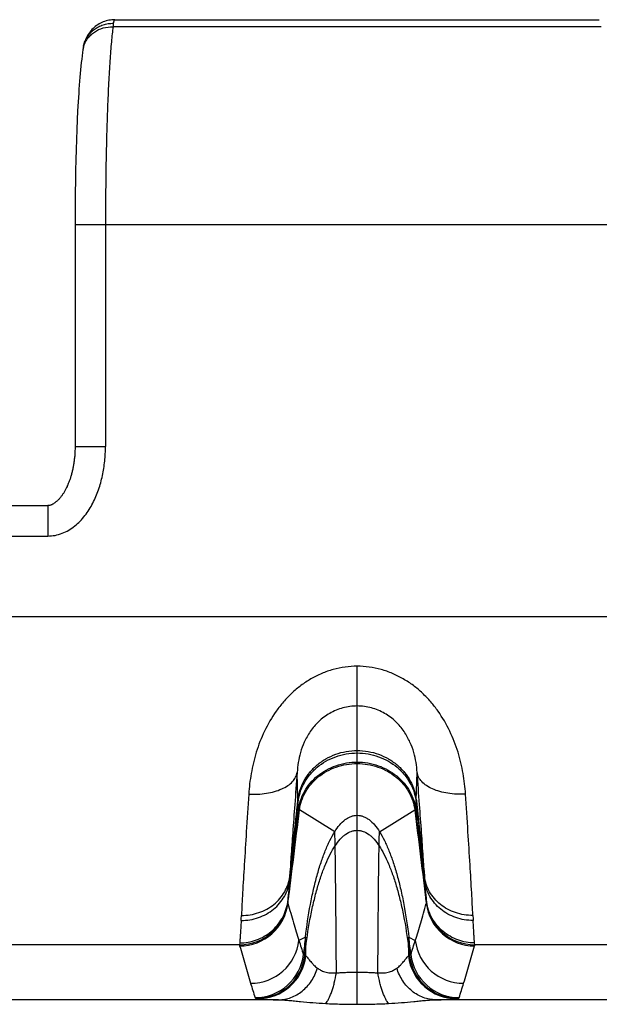
# Model space of a CAD drawing. Units: millimetres. Extents: x 0 to 297, y 0 to 210.
# Drawn here: x 153 to 162, y 47 to 64 of the extents above; entities that cross this region are included whole.
import ezdxf

# ---------------------------------------------------------------- set-up
doc = ezdxf.new("R2010")
doc.units = ezdxf.units.MM
doc.header["$LTSCALE"] = 16.335
doc.layers.get('0').update_dxf_attribs({"linetype": 'CONTINUOUS'})
doc.layers.add('02___PRT_ALL_AXES', color=7, linetype='CONTINUOUS')
doc.layers.add('RUNDUNGEN', color=7, linetype='CONTINUOUS')

msp = doc.modelspace()

# ---------------------------------------------------------------- linework, layer by layer
at = {"color": 9, "linetype": 'CONTINUOUS'}
for p, q in [((162.428, 63.552), (154.404, 63.552)), ((153.78, 60.302), (163.052, 60.302)), ((154.28, 60.302), (154.28, 56.651)), ((158.416, 50.34), (158.416, 51.651)), ((158.047, 50.317), (157.469, 50.676)), ((158.785, 50.317), (159.363, 50.676))]:
    msp.add_line(p, q, dxfattribs=at)
at = {"color": 7, "linetype": 'CONTINUOUS'}
for p, q in [((153.823, 62.173), (153.816, 62.021)), ((153.831, 62.32), (153.823, 62.173)), ((153.816, 62.021), (153.809, 61.863)), ((153.809, 61.863), (153.803, 61.701)), ((153.803, 61.701), (153.798, 61.534)), ((153.798, 61.534), (153.793, 61.364)), ((153.793, 61.364), (153.789, 61.19)), ((153.789, 61.19), (153.786, 61.014)), ((153.786, 61.014), (153.783, 60.835)), ((153.783, 60.835), (153.781, 60.655)), ((153.781, 60.655), (153.78, 60.474)), ((153.78, 60.474), (153.78, 60.302)), ((157.284, 49.225), (157.278, 49.175)), ((159.553, 49.175), (159.547, 49.225))]:
    msp.add_line(p, q, dxfattribs=at)
for points in [[(154.436, 63.669), (154.412, 63.669), (154.387, 63.667), (154.362, 63.664), (154.338, 63.66), (154.314, 63.654), (154.289, 63.648), (154.266, 63.64), (154.242, 63.632), (154.219, 63.622), (154.197, 63.611), (154.175, 63.599), (154.154, 63.586), (154.133, 63.572), (154.113, 63.557), (154.094, 63.541), (154.076, 63.524), (154.058, 63.506), (154.042, 63.488), (154.026, 63.469), (154.011, 63.449), (153.998, 63.428), (153.985, 63.408), (153.973, 63.386), (153.963, 63.365), (153.953, 63.344), (153.945, 63.323), (153.938, 63.303), (153.932, 63.283), (153.926, 63.264), (153.922, 63.245), (153.92, 63.238)], [(153.909, 63.174), (153.902, 63.127), (153.895, 63.074), (153.889, 63.019), (153.882, 62.963), (153.876, 62.905), (153.871, 62.846), (153.865, 62.786), (153.86, 62.724), (153.854, 62.66), (153.85, 62.595), (153.845, 62.529), (153.84, 62.461), (153.831, 62.32)], [(153.92, 63.238), (153.919, 63.233), (153.917, 63.221), (153.915, 63.209), (153.912, 63.196), (153.91, 63.182), (153.909, 63.174)]]:
    msp.add_lwpolyline(points, dxfattribs=at)
at = {"color": 9, "linetype": 'CONTINUOUS'}
for centre, radius, start, end in [((154.312, 63.114), 0.407, 163.9642, 171.6418), ((166.117, 51.088), 8.678, 181.6736, 181.911), ((150.714, 51.088), 8.678, 358.089, 358.3264)]:
    msp.add_arc(centre, radius, start, end, dxfattribs=at)
for points, knots in [([(154.436, 63.669), (154.435, 63.669), (154.431, 63.668), (154.427, 63.665), (154.423, 63.66), (154.419, 63.654), (154.416, 63.645), (154.412, 63.63), (154.41, 63.618), (154.409, 63.609)], [0, 0, 0, 0, 0.068673, 0.142576, 0.230423, 0.337561, 0.466887, 0.619953, 1, 1, 1, 1]), ([(153.92, 63.238), (153.926, 63.265), (153.942, 63.317), (153.98, 63.389), (154.03, 63.455), (154.092, 63.51), (154.163, 63.555), (154.241, 63.587), (154.324, 63.606), (154.381, 63.61), (154.409, 63.609)], [0, 0, 0, 0, 0.122145, 0.244685, 0.367965, 0.49224, 0.617644, 0.744177, 0.871709, 1, 1, 1, 1]), ([(153.92, 63.227), (153.927, 63.251), (153.946, 63.298), (153.985, 63.362), (154.036, 63.419), (154.118, 63.485), (154.241, 63.541), (154.349, 63.554), (154.404, 63.552)], [0, 0, 0, 0, 0.119182, 0.239573, 0.361695, 0.485867, 0.739681, 1, 1, 1, 1]), ([(154.404, 63.552), (154.399, 63.513), (154.389, 63.43), (154.371, 63.245), (154.351, 62.977), (154.33, 62.618), (154.312, 62.212), (154.298, 61.769), (154.284, 61.128), (154.28, 60.636), (154.28, 60.302)], [0, 0, 0, 0, 0.036153, 0.077027, 0.172148, 0.283551, 0.409076, 0.546268, 0.69243, 1, 1, 1, 1]), ([(154.409, 63.609), (154.409, 63.605), (154.407, 63.586), (154.405, 63.567), (154.404, 63.552)], [0, 0, 0, 0, 0.220501, 1, 1, 1, 1]), ([(157.443, 50.835), (157.449, 50.889), (157.472, 50.998), (157.538, 51.153), (157.634, 51.295), (157.756, 51.419), (157.9, 51.52), (158.062, 51.595), (158.236, 51.641), (158.356, 51.651), (158.416, 51.651)], [0, 0, 0, 0, 0.118682, 0.239261, 0.361902, 0.486574, 0.613097, 0.741143, 0.870281, 1, 1, 1, 1]), ([(158.416, 51.651), (158.476, 51.651), (158.596, 51.641), (158.77, 51.595), (158.932, 51.52), (159.076, 51.419), (159.198, 51.295), (159.294, 51.153), (159.36, 50.998), (159.383, 50.889), (159.388, 50.835)], [0, 0, 0, 0, 0.129719, 0.258857, 0.386903, 0.513426, 0.638098, 0.760739, 0.881318, 1, 1, 1, 1]), ([(157.445, 50.799), (157.45, 50.853), (157.473, 50.961), (157.539, 51.115), (157.635, 51.257), (157.757, 51.38), (157.901, 51.48), (158.063, 51.555), (158.236, 51.6), (158.356, 51.611), (158.416, 51.611)], [0, 0, 0, 0, 0.118367, 0.238728, 0.361255, 0.485913, 0.612513, 0.740709, 0.87005, 1, 1, 1, 1]), ([(158.416, 51.611), (158.476, 51.611), (158.596, 51.6), (158.769, 51.555), (158.931, 51.48), (159.075, 51.38), (159.197, 51.257), (159.293, 51.115), (159.359, 50.961), (159.382, 50.853), (159.387, 50.799)], [0, 0, 0, 0, 0.12995, 0.259291, 0.387487, 0.514087, 0.638745, 0.761272, 0.881633, 1, 1, 1, 1]), ([(157.453, 50.675), (157.459, 50.728), (157.482, 50.833), (157.547, 50.982), (157.642, 51.118), (157.763, 51.238), (157.906, 51.335), (158.066, 51.407), (158.238, 51.452), (158.357, 51.462), (158.416, 51.462)], [0, 0, 0, 0, 0.116745, 0.23599, 0.357935, 0.482528, 0.609526, 0.738496, 0.868875, 1, 1, 1, 1]), ([(157.469, 50.676), (157.475, 50.726), (157.498, 50.828), (157.563, 50.973), (157.657, 51.105), (157.816, 51.261), (158.07, 51.4), (158.3, 51.438), (158.416, 51.438)], [0, 0, 0, 0, 0.11621, 0.235181, 0.357112, 0.481928, 0.737949, 1, 1, 1, 1]), ([(158.416, 51.462), (158.475, 51.462), (158.594, 51.452), (158.765, 51.407), (158.926, 51.335), (159.069, 51.238), (159.189, 51.118), (159.285, 50.982), (159.35, 50.833), (159.373, 50.728), (159.379, 50.675)], [0, 0, 0, 0, 0.131125, 0.261504, 0.390474, 0.517472, 0.642065, 0.76401, 0.883255, 1, 1, 1, 1]), ([(158.416, 51.438), (158.531, 51.438), (158.762, 51.4), (159.015, 51.261), (159.175, 51.105), (159.269, 50.973), (159.334, 50.828), (159.357, 50.726), (159.363, 50.676)], [0, 0, 0, 0, 0.262051, 0.518072, 0.642888, 0.764819, 0.88379, 1, 1, 1, 1]), ([(157.453, 50.675), (157.452, 50.675), (157.452, 50.677), (157.451, 50.679), (157.451, 50.682), (157.45, 50.686), (157.45, 50.692), (157.449, 50.698), (157.448, 50.708), (157.448, 50.724), (157.447, 50.745), (157.445, 50.77), (157.445, 50.789), (157.445, 50.799)], [0, 0, 0, 0, 0.013687, 0.031815, 0.057937, 0.092115, 0.134367, 0.184697, 0.243102, 0.384109, 0.557319, 0.762646, 1, 1, 1, 1]), ([(157.469, 50.676), (157.467, 50.677), (157.461, 50.679), (157.455, 50.677), (157.453, 50.675)], [0, 0, 0, 0, 0.496512, 1, 1, 1, 1]), ([(159.363, 50.676), (159.365, 50.677), (159.371, 50.679), (159.377, 50.677), (159.379, 50.675)], [0, 0, 0, 0, 0.496512, 1, 1, 1, 1]), ([(159.379, 50.675), (159.379, 50.675), (159.38, 50.677), (159.38, 50.679), (159.381, 50.682), (159.382, 50.686), (159.382, 50.692), (159.383, 50.698), (159.383, 50.708), (159.384, 50.724), (159.385, 50.745), (159.386, 50.77), (159.387, 50.789), (159.387, 50.799)], [0, 0, 0, 0, 0.013687, 0.031815, 0.057937, 0.092115, 0.134367, 0.184697, 0.243102, 0.384109, 0.557319, 0.762646, 1, 1, 1, 1]), ([(158.047, 50.317), (158.071, 50.357), (158.122, 50.429), (158.2, 50.504), (158.266, 50.546), (158.315, 50.569), (158.365, 50.583), (158.399, 50.586), (158.416, 50.586)], [0, 0, 0, 0, 0.294103, 0.554491, 0.673458, 0.786195, 0.894337, 1, 1, 1, 1]), ([(158.416, 50.586), (158.433, 50.586), (158.467, 50.583), (158.517, 50.569), (158.566, 50.546), (158.632, 50.504), (158.71, 50.429), (158.761, 50.357), (158.785, 50.317)], [0, 0, 0, 0, 0.105663, 0.213805, 0.326542, 0.445509, 0.705897, 1, 1, 1, 1]), ([(157.566, 48.581), (157.587, 48.761), (157.627, 49.025), (157.697, 49.363), (157.755, 49.594), (157.819, 49.806), (157.888, 49.998), (157.963, 50.167), (158.018, 50.27), (158.047, 50.317)], [0, 0, 0, 0, 0.300295, 0.440147, 0.571811, 0.694368, 0.807024, 0.909084, 1, 1, 1, 1]), ([(158.055, 50.086), (158.055, 50.104), (158.054, 50.137), (158.053, 50.183), (158.052, 50.217), (158.051, 50.241), (158.051, 50.257), (158.05, 50.27), (158.05, 50.282), (158.049, 50.292), (158.049, 50.301), (158.048, 50.307), (158.048, 50.312), (158.047, 50.314), (158.047, 50.316), (158.047, 50.316), (158.047, 50.317), (158.047, 50.317)], [0, 0, 0, 0, 0.229393, 0.429473, 0.59997, 0.674041, 0.740616, 0.799663, 0.851148, 0.89504, 0.931309, 0.959927, 0.980874, 0.988473, 0.994161, 0.997967, 1, 1, 1, 1]), ([(158.055, 50.086), (158.08, 50.124), (158.119, 50.177), (158.179, 50.237), (158.238, 50.284), (158.301, 50.319), (158.367, 50.337), (158.4, 50.34), (158.416, 50.34)], [0, 0, 0, 0, 0.294371, 0.428752, 0.555008, 0.786071, 0.894257, 1, 1, 1, 1]), ([(158.416, 50.34), (158.432, 50.34), (158.465, 50.337), (158.531, 50.319), (158.594, 50.284), (158.653, 50.237), (158.713, 50.177), (158.752, 50.124), (158.777, 50.086)], [0, 0, 0, 0, 0.105743, 0.213929, 0.444992, 0.571248, 0.705629, 1, 1, 1, 1]), ([(158.777, 50.086), (158.777, 50.104), (158.778, 50.137), (158.779, 50.183), (158.78, 50.217), (158.78, 50.241), (158.781, 50.257), (158.781, 50.27), (158.782, 50.282), (158.782, 50.292), (158.783, 50.301), (158.783, 50.307), (158.784, 50.312), (158.784, 50.314), (158.785, 50.316), (158.785, 50.316), (158.785, 50.317), (158.785, 50.317)], [0, 0, 0, 0, 0.229393, 0.429473, 0.59997, 0.674041, 0.740616, 0.799663, 0.851148, 0.89504, 0.931309, 0.959927, 0.980874, 0.988473, 0.994161, 0.997967, 1, 1, 1, 1]), ([(158.785, 50.317), (158.814, 50.27), (158.869, 50.167), (158.943, 49.998), (159.013, 49.806), (159.077, 49.594), (159.135, 49.363), (159.205, 49.025), (159.244, 48.761), (159.266, 48.581)], [0, 0, 0, 0, 0.090916, 0.192976, 0.305632, 0.428189, 0.559853, 0.699705, 1, 1, 1, 1]), ([(157.572, 48.415), (157.593, 48.59), (157.632, 48.844), (157.703, 49.171), (157.761, 49.394), (157.826, 49.598), (157.896, 49.782), (157.97, 49.944), (158.026, 50.042), (158.055, 50.086)], [0, 0, 0, 0, 0.300691, 0.440636, 0.572314, 0.694811, 0.807344, 0.909242, 1, 1, 1, 1]), ([(158.777, 50.086), (158.806, 50.042), (158.861, 49.944), (158.936, 49.782), (159.006, 49.598), (159.071, 49.394), (159.129, 49.171), (159.2, 48.844), (159.239, 48.59), (159.26, 48.415)], [0, 0, 0, 0, 0.090758, 0.192656, 0.305189, 0.427686, 0.559364, 0.699309, 1, 1, 1, 1]), ([(157.572, 48.415), (157.572, 48.428), (157.571, 48.452), (157.57, 48.486), (157.57, 48.515), (157.569, 48.535), (157.569, 48.549), (157.568, 48.558), (157.568, 48.565), (157.568, 48.571), (157.567, 48.575), (157.567, 48.579), (157.567, 48.58), (157.566, 48.581), (157.566, 48.581)], [0, 0, 0, 0, 0.233589, 0.436683, 0.609001, 0.750265, 0.809165, 0.860198, 0.903331, 0.938532, 0.965773, 0.985034, 0.996327, 1, 1, 1, 1]), ([(159.26, 48.415), (159.26, 48.428), (159.261, 48.452), (159.261, 48.486), (159.262, 48.515), (159.263, 48.535), (159.263, 48.549), (159.263, 48.558), (159.264, 48.565), (159.264, 48.571), (159.264, 48.575), (159.265, 48.579), (159.265, 48.58), (159.265, 48.581), (159.266, 48.581)], [0, 0, 0, 0, 0.233589, 0.436683, 0.609001, 0.750265, 0.809165, 0.860198, 0.903331, 0.938532, 0.965773, 0.985034, 0.996327, 1, 1, 1, 1])]:
    msp.add_open_spline(points, degree=3, knots=knots, dxfattribs=at)
at = {"layer": '02___PRT_ALL_AXES', "color": 7, "linetype": 'CONTINUOUS'}
msp.add_line((154.436, 63.669), (162.396, 63.669), dxfattribs=at)
at = {"layer": 'RUNDUNGEN', "color": 9, "linetype": 'CONTINUOUS'}
for p, q in [((153.78, 56.651), (154.28, 56.651)), ((153.331, 55.679), (153.331, 55.179)), ((144.451, 55.179), (153.331, 55.179)), ((48.887, 53.857), (201.27, 53.857)), ((158.416, 51.651), (158.416, 53.037)), ((157.443, 50.835), (157.43, 51.292)), ((159.388, 50.835), (159.402, 51.292)), ((158.416, 47.479), (158.416, 50.34)), ((157.566, 48.581), (157.46, 48.529)), ((159.266, 48.581), (159.372, 48.529)), ((156.483, 48.457), (150.723, 48.457)), ((156.486, 48.489), (156.483, 48.457)), ((157.556, 48.283), (157.572, 48.415)), ((159.26, 48.415), (159.276, 48.283)), ((160.349, 48.457), (160.346, 48.489)), ((166.109, 48.457), (160.349, 48.457)), ((157.556, 48.283), (157.574, 48.274)), ((159.258, 48.274), (159.276, 48.283)), ((157.124, 47.552), (150.026, 47.552)), ((166.806, 47.552), (159.707, 47.552))]:
    msp.add_line(p, q, dxfattribs=at)
at = {"layer": 'RUNDUNGEN', "color": 7, "linetype": 'CONTINUOUS'}
for p, q in [((144.451, 55.679), (153.331, 55.679)), ((157.278, 49.175), (157.277, 49.16)), ((157.279, 49.181), (157.278, 49.175)), ((159.555, 49.16), (159.553, 49.175))]:
    msp.add_line(p, q, dxfattribs=at)
msp.add_lwpolyline([(153.78, 60.302), (153.78, 56.643), (153.78, 56.624), (153.78, 56.605), (153.779, 56.586), (153.778, 56.567), (153.777, 56.549), (153.776, 56.53), (153.775, 56.512), (153.774, 56.494), (153.772, 56.477), (153.77, 56.459), (153.768, 56.442), (153.766, 56.424), (153.764, 56.407), (153.762, 56.391), (153.759, 56.374), (153.757, 56.357), (153.754, 56.341), (153.751, 56.325), (153.748, 56.309), (153.745, 56.293), (153.742, 56.278), (153.738, 56.263), (153.735, 56.247), (153.731, 56.232), (153.727, 56.217), (153.724, 56.203), (153.72, 56.188), (153.716, 56.174), (153.711, 56.16), (153.707, 56.146), (153.703, 56.132), (153.698, 56.119), (153.694, 56.105), (153.689, 56.092), (153.684, 56.079), (153.679, 56.066), (153.674, 56.053), (153.669, 56.04), (153.664, 56.028), (153.659, 56.015), (153.653, 56.003), (153.648, 55.991), (153.642, 55.979), (153.636, 55.968), (153.631, 55.956), (153.625, 55.945), (153.619, 55.934), (153.613, 55.923), (153.607, 55.912), (153.6, 55.901), (153.594, 55.891), (153.588, 55.88), (153.581, 55.87), (153.574, 55.86), (153.568, 55.851), (153.561, 55.841), (153.554, 55.832), (153.547, 55.823), (153.54, 55.814), (153.533, 55.805), (153.526, 55.796), (153.518, 55.788), (153.511, 55.78), (153.504, 55.773), (153.496, 55.765), (153.489, 55.758), (153.482, 55.751), (153.474, 55.745), (153.467, 55.739), (153.46, 55.733), (153.453, 55.727), (153.446, 55.722), (153.438, 55.717), (153.431, 55.712), (153.424, 55.708), (153.417, 55.704), (153.41, 55.7), (153.403, 55.696), (153.396, 55.693), (153.389, 55.69), (153.382, 55.688), (153.375, 55.685), (153.367, 55.683), (153.361, 55.682), (153.354, 55.681), (153.347, 55.68), (153.34, 55.679), (153.334, 55.679), (153.331, 55.679)], dxfattribs=at)
at = {"layer": 'RUNDUNGEN', "color": 9, "linetype": 'CONTINUOUS'}
for centre, radius, start, end in [((-61.232, 73.924), 219.896, 353.62563, 353.9633), ((-75.866, 75.286), 234.587, 353.70919, 354.01699), ((361.095, 72.079), 202.827, 186.0225, 186.38858), ((375.014, 73.385), 216.801, 185.97038, 186.30343), ((-14.513, 71.194), 173.201, 352.68355, 353.19631), ((-10.09, 69.409), 168.586, 353.12406, 353.62009), ((331.345, 71.194), 173.201, 186.80369, 187.31645), ((311.012, 67.56), 152.57, 186.35387, 186.90197), ((134.142, 50.922), 23.206, 356.5114, 356.6876), ((181.612, 50.858), 22.126, 183.3081, 183.4929), ((156.483, 49.257), 0.8, 269.9983, 353.014), ((156.485, 49.238), 0.8, 270.001, 352.7368), ((156.495, 49.283), 0.791, 350.6699, 352.1099), ((156.496, 49.283), 0.79, 352.1099, 353.0432), ((156.197, 49.319), 1.091, 353.2611, 353.8308), ((155.587, 49.384), 1.704, 353.8537, 354.3876), ((161.12, 49.372), 1.579, 185.5913, 186.1674), ((160.56, 49.311), 1.016, 186.1482, 186.7601), ((160.336, 49.283), 0.79, 186.9568, 187.8901), ((160.347, 49.238), 0.8, 187.2632, 269.999), ((160.337, 49.283), 0.791, 187.89, 189.3301), ((160.349, 49.257), 0.8, 186.986, 270.0017), ((124.346, 50.525), 32.207, 357.0337, 357.1802), ((190.961, 50.448), 30.68, 182.8161, 182.97), ((268.281, 35.591), 111.475, 173.30824, 173.45542), ((53.6, 36.177), 106.392, 6.54107, 6.69528), ((156.666, 48.624), 0.8, 270.0009, 353.1658), ((177.887, 54.867), 21.388, 197.2393, 197.8903), ((100.576, 47.464), 57.004, 0.8139, 0.9562), ((216.256, 47.464), 57.004, 179.0438, 179.1861), ((138.944, 54.867), 21.388, 342.1097, 342.7607), ((160.166, 48.624), 0.8, 186.8342, 269.9991), ((156.738, 48.388), 0.8, 270.0009, 353.4721), ((156.761, 48.375), 0.8, 270.0376, 353.3523), ((156.78, 48.37), 0.8, 270.0562, 353.0673), ((160.052, 48.37), 0.8, 186.9327, 269.9438), ((160.071, 48.375), 0.8, 186.6477, 269.9624), ((160.093, 48.388), 0.8, 186.5279, 269.9991), ((181.713, 55.427), 26.176, 196.887, 197.4276), ((136.02, 55.149), 25.233, 342.5623, 343.1231)]:
    msp.add_arc(centre, radius, start, end, dxfattribs=at)
for points, knots in [([(153.331, 55.179), (153.371, 55.179), (153.452, 55.186), (153.568, 55.22), (153.677, 55.273), (153.776, 55.342), (153.865, 55.423), (153.97, 55.545), (154.077, 55.716), (154.171, 55.939), (154.235, 56.172), (154.272, 56.41), (154.28, 56.571), (154.28, 56.651)], [0, 0, 0, 0, 0.062462, 0.124934, 0.187418, 0.249914, 0.312424, 0.374946, 0.499884, 0.624882, 0.749909, 0.87495, 1, 1, 1, 1]), ([(158.416, 53.037), (158.35, 53.037), (158.217, 53.028), (158.021, 52.988), (157.833, 52.922), (157.655, 52.833), (157.49, 52.723), (157.339, 52.596), (157.204, 52.454), (157.045, 52.251), (156.886, 51.976), (156.773, 51.685), (156.709, 51.45), (156.662, 51.221), (156.641, 51.048), (156.634, 50.934)], [0, 0, 0, 0, 0.065588, 0.131147, 0.19664, 0.262013, 0.327196, 0.392099, 0.456616, 0.520625, 0.646497, 0.768872, 0.828505, 0.886957, 1, 1, 1, 1]), ([(160.198, 50.934), (160.191, 51.048), (160.17, 51.221), (160.123, 51.45), (160.059, 51.685), (159.946, 51.976), (159.787, 52.251), (159.628, 52.454), (159.492, 52.596), (159.342, 52.723), (159.176, 52.833), (158.999, 52.922), (158.811, 52.988), (158.615, 53.028), (158.482, 53.037), (158.416, 53.037)], [0, 0, 0, 0, 0.113043, 0.171495, 0.231128, 0.353502, 0.479373, 0.543383, 0.6079, 0.672804, 0.737986, 0.80336, 0.868853, 0.934412, 1, 1, 1, 1]), ([(158.416, 52.384), (158.337, 52.384), (158.218, 52.368), (158.069, 52.317), (157.931, 52.249), (157.781, 52.136), (157.643, 51.972), (157.545, 51.797), (157.464, 51.572), (157.437, 51.401), (157.43, 51.292)], [0, 0, 0, 0, 0.145921, 0.218406, 0.290049, 0.42919, 0.560877, 0.683716, 0.797301, 1, 1, 1, 1]), ([(159.402, 51.292), (159.395, 51.401), (159.368, 51.572), (159.287, 51.797), (159.189, 51.972), (159.051, 52.136), (158.901, 52.249), (158.763, 52.317), (158.614, 52.368), (158.495, 52.384), (158.416, 52.384)], [0, 0, 0, 0, 0.202698, 0.316283, 0.439121, 0.570808, 0.70995, 0.781593, 0.854079, 1, 1, 1, 1]), ([(156.634, 50.934), (156.683, 50.931), (156.781, 50.931), (156.923, 50.945), (157.056, 50.974), (157.174, 51.016), (157.275, 51.07), (157.353, 51.135), (157.4, 51.198), (157.422, 51.251), (157.428, 51.278), (157.43, 51.292)], [0, 0, 0, 0, 0.157738, 0.310775, 0.455591, 0.589287, 0.709939, 0.817071, 0.912265, 0.956731, 1, 1, 1, 1]), ([(157.43, 51.292), (157.417, 51.116), (157.392, 50.784), (157.358, 50.32), (157.33, 49.926), (157.315, 49.688), (157.309, 49.582)], [0, 0, 0, 0, 0.308876, 0.58203, 0.813977, 1, 1, 1, 1]), ([(159.523, 49.582), (159.517, 49.688), (159.501, 49.926), (159.474, 50.32), (159.44, 50.784), (159.415, 51.116), (159.402, 51.292)], [0, 0, 0, 0, 0.186023, 0.41797, 0.691124, 1, 1, 1, 1]), ([(160.198, 50.934), (160.149, 50.931), (160.051, 50.931), (159.908, 50.945), (159.776, 50.974), (159.657, 51.016), (159.557, 51.07), (159.478, 51.135), (159.432, 51.198), (159.41, 51.251), (159.404, 51.278), (159.402, 51.292)], [0, 0, 0, 0, 0.157738, 0.310775, 0.455591, 0.589287, 0.709939, 0.817071, 0.912265, 0.956731, 1, 1, 1, 1]), ([(156.634, 50.934), (156.62, 50.728), (156.596, 50.34), (156.562, 49.799), (156.535, 49.34), (156.52, 49.063), (156.514, 48.94)], [0, 0, 0, 0, 0.30979, 0.583338, 0.815007, 1, 1, 1, 1]), ([(160.318, 48.94), (160.312, 49.063), (160.297, 49.34), (160.27, 49.799), (160.236, 50.34), (160.211, 50.728), (160.198, 50.934)], [0, 0, 0, 0, 0.184993, 0.416662, 0.69021, 1, 1, 1, 1]), ([(158.076, 47.997), (158.074, 48.22), (158.071, 48.64), (158.066, 49.22), (158.061, 49.694), (158.057, 49.97), (158.055, 50.086)], [0, 0, 0, 0, 0.320389, 0.602859, 0.833258, 1, 1, 1, 1]), ([(158.756, 47.997), (158.758, 48.22), (158.761, 48.64), (158.766, 49.22), (158.771, 49.694), (158.775, 49.97), (158.777, 50.086)], [0, 0, 0, 0, 0.320389, 0.602859, 0.833258, 1, 1, 1, 1]), ([(156.514, 48.94), (156.562, 48.94), (156.659, 48.947), (156.8, 48.982), (156.932, 49.039), (157.05, 49.117), (157.15, 49.214), (157.229, 49.326), (157.284, 49.45), (157.303, 49.537), (157.309, 49.582)], [0, 0, 0, 0, 0.130546, 0.260163, 0.388247, 0.514378, 0.638379, 0.760356, 0.88069, 1, 1, 1, 1]), ([(160.318, 48.94), (160.27, 48.94), (160.173, 48.947), (160.032, 48.982), (159.9, 49.039), (159.782, 49.117), (159.682, 49.214), (159.603, 49.326), (159.548, 49.45), (159.528, 49.537), (159.523, 49.582)], [0, 0, 0, 0, 0.130546, 0.260163, 0.388247, 0.514378, 0.638379, 0.760356, 0.88069, 1, 1, 1, 1]), ([(156.509, 48.858), (156.558, 48.858), (156.655, 48.865), (156.796, 48.9), (156.927, 48.959), (157.045, 49.039), (157.145, 49.137), (157.224, 49.251), (157.279, 49.376), (157.299, 49.465), (157.304, 49.51)], [0, 0, 0, 0, 0.129589, 0.258397, 0.385929, 0.511842, 0.636002, 0.758502, 0.879665, 1, 1, 1, 1]), ([(157.304, 49.51), (157.301, 49.451), (157.296, 49.371), (157.288, 49.273), (157.285, 49.234), (157.283, 49.218)], [0, 0, 0, 0, 0.602799, 0.82756, 1, 1, 1, 1]), ([(159.549, 49.218), (159.547, 49.234), (159.544, 49.273), (159.536, 49.371), (159.531, 49.451), (159.527, 49.51)], [0, 0, 0, 0, 0.17244, 0.397201, 1, 1, 1, 1]), ([(160.322, 48.858), (160.274, 48.858), (160.177, 48.865), (160.036, 48.9), (159.904, 48.959), (159.787, 49.039), (159.687, 49.137), (159.608, 49.251), (159.552, 49.376), (159.533, 49.465), (159.527, 49.51)], [0, 0, 0, 0, 0.129589, 0.258397, 0.385929, 0.511842, 0.636002, 0.758502, 0.879665, 1, 1, 1, 1]), ([(156.486, 48.489), (156.533, 48.489), (156.627, 48.497), (156.763, 48.534), (156.891, 48.593), (157.006, 48.674), (157.106, 48.774), (157.186, 48.89), (157.244, 49.018), (157.268, 49.109), (157.275, 49.155)], [0, 0, 0, 0, 0.125362, 0.250651, 0.375834, 0.500891, 0.625817, 0.750624, 0.875339, 1, 1, 1, 1]), ([(157.277, 49.16), (157.276, 49.158), (157.276, 49.15), (157.277, 49.143), (157.278, 49.137)], [0, 0, 0, 0, 0.268011, 1, 1, 1, 1]), ([(157.278, 49.137), (157.309, 49.032), (157.352, 48.876), (157.412, 48.673), (157.444, 48.576), (157.46, 48.529)], [0, 0, 0, 0, 0.519932, 0.763892, 1, 1, 1, 1]), ([(159.372, 48.529), (159.388, 48.576), (159.42, 48.673), (159.464, 48.822), (159.507, 48.977), (159.538, 49.083), (159.553, 49.137)], [0, 0, 0, 0, 0.236108, 0.480068, 0.734285, 1, 1, 1, 1]), ([(159.553, 49.137), (159.554, 49.139), (159.556, 49.146), (159.556, 49.154), (159.555, 49.16)], [0, 0, 0, 0, 0.234788, 1, 1, 1, 1]), ([(160.346, 48.489), (160.299, 48.489), (160.205, 48.497), (160.069, 48.534), (159.941, 48.593), (159.825, 48.674), (159.726, 48.774), (159.646, 48.89), (159.587, 49.018), (159.564, 49.109), (159.557, 49.155)], [0, 0, 0, 0, 0.125362, 0.250651, 0.375834, 0.500891, 0.625817, 0.750624, 0.875339, 1, 1, 1, 1]), ([(156.509, 48.858), (156.507, 48.815), (156.503, 48.736), (156.497, 48.631), (156.491, 48.551), (156.488, 48.507), (156.486, 48.489)], [0, 0, 0, 0, 0.352618, 0.63769, 0.853829, 1, 1, 1, 1]), ([(160.346, 48.489), (160.344, 48.507), (160.341, 48.551), (160.335, 48.631), (160.329, 48.736), (160.325, 48.815), (160.322, 48.858)], [0, 0, 0, 0, 0.146171, 0.36231, 0.647382, 1, 1, 1, 1]), ([(156.483, 48.457), (156.482, 48.454), (156.482, 48.448), (156.484, 48.441), (156.485, 48.438)], [0, 0, 0, 0, 0.49427, 1, 1, 1, 1]), ([(156.485, 48.438), (156.518, 48.337), (156.562, 48.183), (156.62, 47.977), (156.65, 47.875), (156.666, 47.824)], [0, 0, 0, 0, 0.50072, 0.750012, 1, 1, 1, 1]), ([(160.166, 47.824), (160.182, 47.875), (160.212, 47.977), (160.269, 48.183), (160.314, 48.337), (160.347, 48.438)], [0, 0, 0, 0, 0.249988, 0.49928, 1, 1, 1, 1]), ([(160.347, 48.438), (160.348, 48.441), (160.349, 48.448), (160.349, 48.454), (160.349, 48.457)], [0, 0, 0, 0, 0.50573, 1, 1, 1, 1]), ([(157.533, 48.297), (157.534, 48.296), (157.536, 48.293), (157.54, 48.29), (157.547, 48.286), (157.553, 48.284), (157.556, 48.283)], [0, 0, 0, 0, 0.130502, 0.333529, 0.619582, 1, 1, 1, 1]), ([(157.574, 48.274), (157.58, 48.266), (157.596, 48.248), (157.618, 48.222), (157.642, 48.193), (157.67, 48.161), (157.709, 48.118), (157.743, 48.087), (157.765, 48.074)], [0, 0, 0, 0, 0.104495, 0.259442, 0.369642, 0.515834, 0.71656, 1, 1, 1, 1]), ([(159.067, 48.074), (159.089, 48.087), (159.123, 48.118), (159.162, 48.161), (159.19, 48.193), (159.214, 48.222), (159.236, 48.248), (159.252, 48.266), (159.258, 48.274)], [0, 0, 0, 0, 0.283442, 0.484168, 0.630361, 0.740562, 0.895506, 1, 1, 1, 1]), ([(159.276, 48.283), (159.279, 48.284), (159.285, 48.286), (159.292, 48.29), (159.296, 48.293), (159.298, 48.296), (159.299, 48.297)], [0, 0, 0, 0, 0.380418, 0.666471, 0.869498, 1, 1, 1, 1]), ([(157.124, 47.552), (157.159, 47.553), (157.228, 47.559), (157.33, 47.587), (157.427, 47.633), (157.516, 47.695), (157.597, 47.772), (157.667, 47.862), (157.724, 47.964), (157.753, 48.036), (157.765, 48.074)], [0, 0, 0, 0, 0.117533, 0.236131, 0.356623, 0.479629, 0.605513, 0.734361, 0.865994, 1, 1, 1, 1]), ([(157.765, 48.074), (157.773, 48.069), (157.79, 48.058), (157.817, 48.041), (157.848, 48.024), (157.885, 48.01), (157.928, 48), (157.975, 47.995), (158.025, 47.995), (158.059, 47.996), (158.076, 47.997)], [0, 0, 0, 0, 0.085067, 0.181432, 0.289583, 0.410502, 0.544689, 0.690114, 0.842945, 1, 1, 1, 1]), ([(157.899, 47.492), (157.908, 47.503), (157.926, 47.529), (157.951, 47.574), (157.976, 47.627), (157.999, 47.689), (158.021, 47.757), (158.049, 47.86), (158.066, 47.941), (158.076, 47.997)], [0, 0, 0, 0, 0.080457, 0.175327, 0.284269, 0.406443, 0.540659, 0.685464, 1, 1, 1, 1]), ([(158.076, 47.997), (158.104, 47.998), (158.16, 48.001), (158.273, 48.007), (158.359, 48.009), (158.416, 48.009)], [0, 0, 0, 0, 0.247528, 0.497529, 1, 1, 1, 1]), ([(158.416, 48.009), (158.473, 48.009), (158.558, 48.007), (158.672, 48.001), (158.728, 47.998), (158.756, 47.997)], [0, 0, 0, 0, 0.502471, 0.752472, 1, 1, 1, 1]), ([(158.756, 47.997), (158.773, 47.996), (158.807, 47.995), (158.857, 47.995), (158.904, 48), (158.947, 48.01), (158.984, 48.024), (159.015, 48.041), (159.042, 48.058), (159.059, 48.069), (159.067, 48.074)], [0, 0, 0, 0, 0.157055, 0.309885, 0.45531, 0.589496, 0.710415, 0.818566, 0.914933, 1, 1, 1, 1]), ([(158.933, 47.492), (158.924, 47.503), (158.905, 47.529), (158.881, 47.574), (158.856, 47.627), (158.833, 47.689), (158.811, 47.757), (158.783, 47.86), (158.766, 47.941), (158.756, 47.997)], [0, 0, 0, 0, 0.080457, 0.175327, 0.284269, 0.406443, 0.540659, 0.685464, 1, 1, 1, 1]), ([(159.707, 47.552), (159.673, 47.553), (159.603, 47.559), (159.502, 47.587), (159.405, 47.633), (159.315, 47.695), (159.235, 47.772), (159.165, 47.862), (159.108, 47.964), (159.079, 48.036), (159.067, 48.074)], [0, 0, 0, 0, 0.117533, 0.236131, 0.356623, 0.479629, 0.605513, 0.734361, 0.865994, 1, 1, 1, 1]), ([(156.738, 47.588), (156.739, 47.587), (156.741, 47.584), (156.746, 47.581), (156.753, 47.578), (156.758, 47.576), (156.762, 47.575)], [0, 0, 0, 0, 0.140804, 0.34365, 0.625453, 1, 1, 1, 1]), ([(156.762, 47.575), (156.763, 47.575), (156.769, 47.573), (156.776, 47.572), (156.781, 47.571)], [0, 0, 0, 0, 0.226854, 1, 1, 1, 1]), ([(156.781, 47.571), (156.79, 47.569), (156.814, 47.565), (156.868, 47.56), (156.974, 47.555), (157.064, 47.553), (157.124, 47.552)], [0, 0, 0, 0, 0.079957, 0.214229, 0.472534, 1, 1, 1, 1]), ([(157.124, 47.552), (157.152, 47.552), (157.209, 47.55), (157.297, 47.543), (157.39, 47.534), (157.521, 47.521), (157.691, 47.505), (157.829, 47.496), (157.899, 47.492)], [0, 0, 0, 0, 0.106099, 0.220325, 0.341119, 0.467031, 0.729414, 1, 1, 1, 1]), ([(157.899, 47.492), (157.985, 47.487), (158.157, 47.481), (158.329, 47.479), (158.416, 47.479)], [0, 0, 0, 0, 0.498737, 1, 1, 1, 1]), ([(158.416, 47.479), (158.502, 47.479), (158.675, 47.481), (158.847, 47.487), (158.933, 47.492)], [0, 0, 0, 0, 0.501264, 1, 1, 1, 1]), ([(158.933, 47.492), (159.003, 47.496), (159.141, 47.505), (159.311, 47.521), (159.442, 47.534), (159.535, 47.543), (159.623, 47.55), (159.68, 47.552), (159.707, 47.552)], [0, 0, 0, 0, 0.270585, 0.532968, 0.658879, 0.779673, 0.8939, 1, 1, 1, 1]), ([(159.707, 47.552), (159.768, 47.553), (159.858, 47.555), (159.964, 47.56), (160.018, 47.565), (160.042, 47.569), (160.051, 47.571)], [0, 0, 0, 0, 0.527469, 0.785774, 0.920046, 1, 1, 1, 1]), ([(160.051, 47.571), (160.053, 47.571), (160.059, 47.572), (160.066, 47.574), (160.07, 47.575)], [0, 0, 0, 0, 0.275195, 1, 1, 1, 1]), ([(160.07, 47.575), (160.073, 47.576), (160.079, 47.578), (160.086, 47.581), (160.091, 47.584), (160.093, 47.587), (160.093, 47.588)], [0, 0, 0, 0, 0.374547, 0.65635, 0.859196, 1, 1, 1, 1])]:
    msp.add_open_spline(points, degree=3, knots=knots, dxfattribs=at)

doc.saveas('drawing.dxf')
